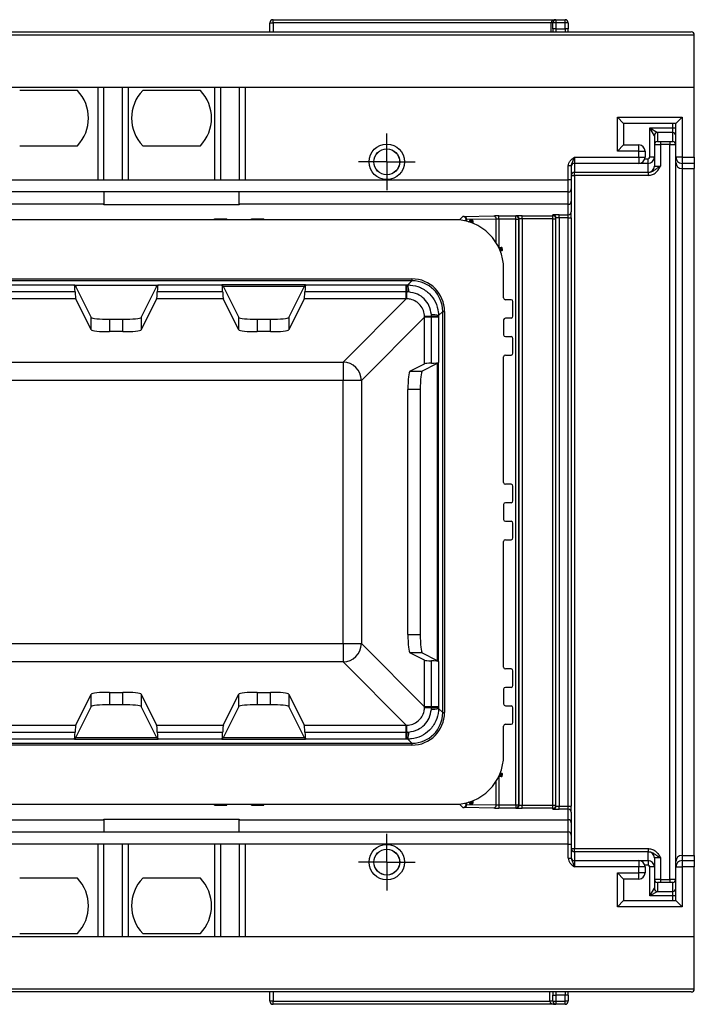
# Model space of a CAD drawing. Units: millimetres. Extents: x 7083 to 7503, y -3 to 294.
# Drawn here: x 7201 to 7223, y 103 to 135 of the extents above; entities that cross this region are included whole.
import ezdxf

# ---------------------------------------------------------------- set-up
doc = ezdxf.new("R2010")
doc.units = ezdxf.units.MM
doc.layers.add('FORMAT', color=7, linetype='Continuous')

# ---------------------------------------------------------------- blocks, each defined once
blk = doc.blocks.new('SW_CENTERMARKSYMBOL_23')
at = {"layer": 'FORMAT', "color": 0}
for p, q in [((0, 0.5), (0, 0.922)), ((0, 0), (0, 0.5)), ((-0.5, 0), (-0.922, 0)), ((0, 0), (-0.5, 0)), ((0, 0), (0, -0.5)), ((0, 0), (0.5, 0)), ((0.5, 0), (0.922, 0)), ((0, -0.5), (0, -0.922))]:
    blk.add_line(p, q, dxfattribs=at)
blk = doc.blocks.new('SW_CENTERMARKSYMBOL_26')
at = {"layer": 'FORMAT', "color": 0}
for p, q in [((0, 0.5), (0, 0.922)), ((0, 0), (0, 0.5)), ((-0.5, 0), (-0.922, 0)), ((0, 0), (-0.5, 0)), ((0, 0), (0, -0.5)), ((0, 0), (0.5, 0)), ((0.5, 0), (0.922, 0)), ((0, -0.5), (0, -0.922))]:
    blk.add_line(p, q, dxfattribs=at)

msp = doc.modelspace()

# ---------------------------------------------------------------- linework, layer by layer
at = {"color": 7, "linetype": 'Continuous', "lineweight": 25}
for p, q in [((7208.825, 134.855), (7208.825, 135.155)), ((7208.825, 135.155), (7208.925, 135.155)), ((7208.925, 135.155), (7208.925, 135.255)), ((7208.925, 135.255), (7218.125, 135.255)), ((7217.965, 135.155), (7208.925, 135.155)), ((7208.925, 135.155), (7208.925, 134.855)), ((7218.025, 135.155), (7217.965, 135.155)), ((7218.125, 135.155), (7218.025, 135.155)), ((7218.025, 134.955), (7218.025, 135.155)), ((7218.125, 135.255), (7218.125, 135.155)), ((7218.125, 135.255), (7218.425, 135.255)), ((7218.425, 135.155), (7218.125, 135.155)), ((7218.125, 135.155), (7218.125, 134.955)), ((7218.425, 135.155), (7218.425, 135.255)), ((7218.525, 135.155), (7218.425, 135.155)), ((7218.425, 134.955), (7218.425, 135.155)), ((7218.525, 135.155), (7218.525, 134.955)), ((7222.625, 134.755), (7122.625, 134.755)), ((7122.725, 134.855), (7222.525, 134.855)), ((7218.125, 134.955), (7218.025, 134.955)), ((7218.025, 134.955), (7218.025, 134.855)), ((7218.125, 134.955), (7218.125, 134.855)), ((7218.125, 134.955), (7218.425, 134.955)), ((7218.425, 134.955), (7218.425, 134.855)), ((7218.525, 134.955), (7218.425, 134.955)), ((7218.525, 134.855), (7218.525, 134.955)), ((7222.625, 133.055), (7222.625, 134.755)), ((7222.625, 133.055), (7122.625, 133.055)), ((7202.563, 132.955), (7200.687, 132.955)), ((7203.225, 133.055), (7203.225, 130.055)), ((7203.425, 130.055), (7203.425, 133.055)), ((7204.025, 133.055), (7204.025, 130.055)), ((7204.225, 130.055), (7204.225, 133.055)), ((7206.563, 132.955), (7204.687, 132.955)), ((7207.025, 133.055), (7207.025, 130.055)), ((7207.225, 130.055), (7207.225, 133.055)), ((7207.825, 133.055), (7207.825, 130.055)), ((7208.025, 130.055), (7208.025, 133.055)), ((7222.625, 130.785), (7222.625, 133.055)), ((7220.125, 132.085), (7222.225, 132.085)), ((7220.125, 130.985), (7220.125, 132.085)), ((7220.125, 132.085), (7220.325, 131.885)), ((7220.325, 131.885), (7220.325, 131.185)), ((7222.025, 131.885), (7220.325, 131.885)), ((7221.925, 131.735), (7221.925, 131.885)), ((7222.225, 132.085), (7222.025, 131.885)), ((7222.025, 130.785), (7222.025, 131.885)), ((7222.225, 132.085), (7222.225, 130.785)), ((7221.175, 130.785), (7221.175, 131.735)), ((7221.175, 131.735), (7221.925, 131.735)), ((7221.325, 131.485), (7221.175, 131.735)), ((7221.175, 131.735), (7221.425, 131.585)), ((7221.925, 131.585), (7221.425, 131.585)), ((7221.425, 131.585), (7221.425, 131.297)), ((7221.925, 131.735), (7222.025, 131.735)), ((7221.925, 131.585), (7221.925, 131.735)), ((7221.925, 131.297), (7221.925, 131.585)), ((7221.325, 131.485), (7221.325, 130.785)), ((7221.525, 131.296), (7221.825, 131.296)), ((7221.525, 131.296), (7221.525, 131.196)), ((7221.825, 131.296), (7221.825, 131.196)), ((7200.687, 131.155), (7202.563, 131.155)), ((7204.687, 131.155), (7206.563, 131.155)), ((7220.125, 130.985), (7220.325, 131.185)), ((7220.825, 130.985), (7220.125, 130.985)), ((7220.325, 131.185), (7220.825, 131.185)), ((7220.825, 130.985), (7220.825, 131.185)), ((7220.825, 130.785), (7220.825, 130.985)), ((7220.825, 130.985), (7221.025, 130.985)), ((7221.025, 130.985), (7221.025, 130.785)), ((7221.525, 131.196), (7221.525, 130.493)), ((7221.825, 131.196), (7221.525, 131.196)), ((7221.825, 107.313), (7221.825, 131.196)), ((7218.725, 130.785), (7218.725, 130.585)), ((7218.725, 130.785), (7220.825, 130.785)), ((7220.825, 130.585), (7218.725, 130.585)), ((7218.725, 130.585), (7218.725, 130.296)), ((7220.825, 130.785), (7221.025, 130.785)), ((7220.825, 130.785), (7220.825, 130.585)), ((7221.125, 130.585), (7220.825, 130.585)), ((7221.019, 130.735), (7221.125, 130.735)), ((7221.125, 130.585), (7221.125, 130.735)), ((7221.125, 130.297), (7221.125, 130.585)), ((7221.325, 130.785), (7221.175, 130.785)), ((7221.325, 130.785), (7221.325, 130.497)), ((7222.225, 130.785), (7222.025, 130.785)), ((7222.025, 130.615), (7222.025, 130.785)), ((7222.025, 107.894), (7222.025, 130.615)), ((7222.225, 130.785), (7222.625, 130.785)), ((7222.225, 130.785), (7222.225, 130.585)), ((7222.625, 130.585), (7222.225, 130.585)), ((7222.225, 130.585), (7222.225, 130.415)), ((7222.625, 130.785), (7222.625, 130.585)), ((7222.625, 130.585), (7222.625, 130.415)), ((7218.625, 130.502), (7218.525, 130.502)), ((7218.525, 130.055), (7218.525, 130.502)), ((7218.625, 130.502), (7218.625, 130.055)), ((7218.725, 130.296), (7221.139, 130.296)), ((7218.725, 130.196), (7218.725, 130.296)), ((7221.139, 130.196), (7221.139, 130.296)), ((7222.225, 130.415), (7222.625, 130.415)), ((7222.225, 130.415), (7222.225, 108.094)), ((7222.625, 108.094), (7222.625, 130.415)), ((7175.567, 130.055), (7203.225, 130.055)), ((7203.225, 130.055), (7203.425, 130.055)), ((7203.425, 130.055), (7204.025, 130.055)), ((7204.025, 130.055), (7204.225, 130.055)), ((7204.225, 130.055), (7207.025, 130.055)), ((7207.025, 130.055), (7207.225, 130.055)), ((7207.225, 130.055), (7207.825, 130.055)), ((7207.825, 130.055), (7208.025, 130.055)), ((7208.025, 130.055), (7218.525, 130.055)), ((7218.625, 130.055), (7218.525, 130.055)), ((7218.525, 129.655), (7218.525, 130.055)), ((7218.625, 130.196), (7218.725, 130.196)), ((7218.625, 130.055), (7218.625, 129.755)), ((7218.725, 130.196), (7218.725, 108.313)), ((7221.139, 130.196), (7218.725, 130.196)), ((7218.525, 129.655), (7175.567, 129.655)), ((7203.425, 129.655), (7203.425, 129.255)), ((7207.825, 129.255), (7207.825, 129.655)), ((7218.525, 129.255), (7218.525, 129.655)), ((7218.625, 129.755), (7218.625, 129.354)), ((7218.625, 129.354), (7218.625, 129.012)), ((7203.425, 129.255), (7141.825, 129.255)), ((7203.425, 129.236), (7203.425, 129.255)), ((7207.825, 129.236), (7203.425, 129.236)), ((7218.525, 129.255), (7207.825, 129.255)), ((7207.825, 129.255), (7207.825, 129.236)), ((7218.525, 128.912), (7218.525, 129.255)), ((7218.625, 128.812), (7218.625, 129.012)), ((7214.825, 128.755), (7130.425, 128.755)), ((7207.025, 128.782), (7207.425, 128.782)), ((7207.025, 128.774), (7207.025, 128.782)), ((7207.025, 128.774), (7207.425, 128.774)), ((7207.025, 128.755), (7207.025, 128.774)), ((7207.425, 128.774), (7207.425, 128.782)), ((7207.425, 128.774), (7207.425, 128.755)), ((7208.225, 128.782), (7208.625, 128.782)), ((7208.225, 128.774), (7208.225, 128.782)), ((7208.225, 128.774), (7208.625, 128.774)), ((7208.225, 128.755), (7208.225, 128.774)), ((7208.625, 128.774), (7208.625, 128.782)), ((7208.625, 128.774), (7208.625, 128.755)), ((7215.143, 128.862), (7216.106, 128.875)), ((7216.185, 128.775), (7215.222, 128.762)), ((7215.325, 128.715), (7215.325, 128.732)), ((7215.355, 128.732), (7215.325, 128.732)), ((7215.355, 128.696), (7215.345, 128.668)), ((7215.365, 128.761), (7215.355, 128.732)), ((7215.355, 128.732), (7215.355, 128.696)), ((7215.395, 128.682), (7215.385, 128.654)), ((7215.406, 128.745), (7215.395, 128.717)), ((7215.395, 128.682), (7215.395, 128.717)), ((7215.425, 128.717), (7215.395, 128.717)), ((7215.425, 128.717), (7215.425, 128.658)), ((7216.264, 128.875), (7216.817, 128.875)), ((7216.264, 128.775), (7216.264, 128.875)), ((7216.817, 128.775), (7216.264, 128.775)), ((7216.817, 128.875), (7216.823, 128.882)), ((7216.817, 128.775), (7216.817, 128.875)), ((7216.817, 109.734), (7216.817, 128.775)), ((7216.817, 128.775), (7216.917, 128.775)), ((7216.923, 128.782), (7216.917, 128.775)), ((7216.917, 128.775), (7216.917, 109.734)), ((7216.923, 109.727), (7216.923, 128.782)), ((7217.023, 128.884), (7218.025, 128.884)), ((7217.023, 128.784), (7217.023, 128.884)), ((7218.025, 128.784), (7217.023, 128.784)), ((7217.023, 128.784), (7217.023, 109.725)), ((7218.025, 128.884), (7218.025, 128.91)), ((7218.025, 128.784), (7218.025, 128.884)), ((7218.025, 128.784), (7218.125, 128.784)), ((7218.025, 109.725), (7218.025, 128.784)), ((7218.125, 109.699), (7218.125, 128.81)), ((7218.225, 128.912), (7218.525, 128.912)), ((7218.225, 128.812), (7218.225, 128.912)), ((7218.525, 128.812), (7218.225, 128.812)), ((7218.225, 128.812), (7218.225, 109.697)), ((7218.525, 128.812), (7218.525, 128.912)), ((7218.525, 128.812), (7218.625, 128.812)), ((7218.525, 109.697), (7218.525, 128.812)), ((7218.625, 128.812), (7218.625, 109.697)), ((7216.283, 127.855), (7216.345, 127.855)), ((7216.311, 127.825), (7216.284, 127.812)), ((7216.329, 127.785), (7216.301, 127.773)), ((7216.345, 127.825), (7216.311, 127.825)), ((7216.329, 127.785), (7216.363, 127.785)), ((7216.345, 127.825), (7216.345, 127.855)), ((7216.372, 127.837), (7216.345, 127.825)), ((7216.363, 127.755), (7216.352, 127.755)), ((7216.391, 127.797), (7216.363, 127.785)), ((7216.363, 127.755), (7216.363, 127.785)), ((7216.425, 126.215), (7216.425, 127.155)), ((7131.807, 126.831), (7213.444, 126.831)), ((7213.444, 126.772), (7131.807, 126.772)), ((7213.307, 126.635), (7213.444, 126.772)), ((7213.444, 126.831), (7213.444, 126.772)), ((7202.488, 126.408), (7200.362, 126.408)), ((7200.385, 126.635), (7202.465, 126.635)), ((7202.485, 126.615), (7202.465, 126.635)), ((7205.165, 126.615), (7202.485, 126.615)), ((7202.515, 126.574), (7203.012, 125.578)), ((7204.639, 125.578), (7205.135, 126.574)), ((7207.288, 126.408), (7205.162, 126.408)), ((7205.165, 126.615), (7205.185, 126.635)), ((7205.185, 126.635), (7207.265, 126.635)), ((7209.985, 126.635), (7207.265, 126.635)), ((7207.303, 126.596), (7207.265, 126.635)), ((7207.303, 126.596), (7209.947, 126.596)), ((7207.315, 126.574), (7207.812, 125.578)), ((7209.439, 125.578), (7209.935, 126.574)), ((7209.947, 126.596), (7209.985, 126.635)), ((7213.257, 126.408), (7209.962, 126.408)), ((7209.985, 126.635), (7213.257, 126.635)), ((7213.257, 126.635), (7213.276, 126.635)), ((7213.257, 126.408), (7213.257, 126.635)), ((7213.283, 126.408), (7213.257, 126.408)), ((7213.257, 126.183), (7213.257, 126.408)), ((7213.276, 126.635), (7213.307, 126.635)), ((7213.339, 126.405), (7213.283, 126.408)), ((7202.509, 126.183), (7200.341, 126.183)), ((7203.012, 125.176), (7202.509, 126.183)), ((7205.141, 126.183), (7204.639, 125.176)), ((7207.309, 126.183), (7205.141, 126.183)), ((7207.812, 125.176), (7207.309, 126.183)), ((7209.941, 126.183), (7209.439, 125.176)), ((7213.257, 126.183), (7209.941, 126.183)), ((7211.203, 124.129), (7213.257, 126.183)), ((7213.273, 126.183), (7213.257, 126.183)), ((7216.665, 126.155), (7216.485, 126.155)), ((7216.725, 125.615), (7216.725, 126.095)), ((7214.442, 125.773), (7214.305, 125.636)), ((7214.442, 125.773), (7214.502, 125.773)), ((7214.442, 112.736), (7214.442, 125.773)), ((7214.502, 125.773), (7214.502, 112.736)), ((7203.012, 125.176), (7203.012, 125.578)), ((7203.611, 125.518), (7203.611, 125.116)), ((7203.611, 125.518), (7204.04, 125.518)), ((7204.04, 125.116), (7204.04, 125.518)), ((7204.639, 125.578), (7204.639, 125.176)), ((7207.812, 125.176), (7207.812, 125.578)), ((7208.411, 125.518), (7208.411, 125.116)), ((7208.411, 125.518), (7208.84, 125.518)), ((7208.84, 125.116), (7208.84, 125.518)), ((7209.439, 125.578), (7209.439, 125.176)), ((7213.854, 125.587), (7211.799, 123.532)), ((7213.854, 125.587), (7213.854, 125.603)), ((7214.078, 125.587), (7213.854, 125.587)), ((7213.854, 124.07), (7213.854, 125.587)), ((7214.078, 125.612), (7214.076, 125.668)), ((7214.078, 125.587), (7214.078, 125.612)), ((7214.305, 125.587), (7214.078, 125.587)), ((7214.078, 124.092), (7214.078, 125.587)), ((7214.305, 125.636), (7214.305, 125.605)), ((7214.305, 125.605), (7214.305, 125.587)), ((7214.305, 125.587), (7214.305, 124.115)), ((7216.425, 125.495), (7216.425, 125.015)), ((7216.665, 125.555), (7216.485, 125.555)), ((7204.04, 125.116), (7203.611, 125.116)), ((7208.84, 125.116), (7208.411, 125.116)), ((7216.485, 124.955), (7216.665, 124.955)), ((7216.725, 124.415), (7216.725, 124.895)), ((7216.425, 120.215), (7216.425, 124.295)), ((7216.485, 124.355), (7216.665, 124.355)), ((7134.048, 124.129), (7211.203, 124.129)), ((7211.203, 124.129), (7211.203, 123.532)), ((7213.372, 123.83), (7213.854, 124.07)), ((7214.245, 124.065), (7213.774, 123.83)), ((7214.267, 124.076), (7214.305, 124.115)), ((7214.267, 124.076), (7214.267, 114.433)), ((7214.305, 114.394), (7214.305, 124.115)), ((7211.203, 123.532), (7134.048, 123.532)), ((7211.799, 123.532), (7211.203, 123.532)), ((7211.203, 114.977), (7211.203, 123.532)), ((7211.799, 123.532), (7211.799, 114.977)), ((7213.372, 123.83), (7213.774, 123.83)), ((7213.312, 115.278), (7213.312, 123.231)), ((7213.714, 123.231), (7213.312, 123.231)), ((7213.714, 123.231), (7213.714, 115.278)), ((7216.665, 120.155), (7216.485, 120.155)), ((7216.725, 119.615), (7216.725, 120.095)), ((7216.425, 119.495), (7216.425, 119.015)), ((7216.665, 119.555), (7216.485, 119.555)), ((7216.485, 118.955), (7216.665, 118.955)), ((7216.725, 118.415), (7216.725, 118.895)), ((7216.425, 114.215), (7216.425, 118.295)), ((7216.485, 118.355), (7216.665, 118.355)), ((7213.312, 115.278), (7213.714, 115.278)), ((7134.048, 114.977), (7211.203, 114.977)), ((7211.203, 114.977), (7211.799, 114.977)), ((7211.203, 114.977), (7211.203, 114.38)), ((7211.799, 114.977), (7213.854, 112.923)), ((7213.854, 114.439), (7213.372, 114.679)), ((7213.774, 114.679), (7213.372, 114.679)), ((7213.774, 114.679), (7214.245, 114.444)), ((7211.203, 114.38), (7134.048, 114.38)), ((7213.257, 112.326), (7211.203, 114.38)), ((7213.854, 112.923), (7213.854, 114.439)), ((7214.078, 112.923), (7214.078, 114.417)), ((7214.267, 114.433), (7214.305, 114.394)), ((7214.305, 114.394), (7214.305, 112.923)), ((7216.665, 114.155), (7216.485, 114.155)), ((7216.725, 113.615), (7216.725, 114.095)), ((7202.509, 112.326), (7203.012, 113.333)), ((7203.012, 112.931), (7203.012, 113.333)), ((7203.611, 113.393), (7204.04, 113.393)), ((7203.611, 113.393), (7203.611, 112.991)), ((7204.04, 112.991), (7204.04, 113.393)), ((7204.639, 113.333), (7204.639, 112.931)), ((7204.639, 113.333), (7205.141, 112.326)), ((7207.309, 112.326), (7207.812, 113.333)), ((7207.812, 112.931), (7207.812, 113.333)), ((7208.411, 113.393), (7208.84, 113.393)), ((7208.411, 113.393), (7208.411, 112.991)), ((7208.84, 112.991), (7208.84, 113.393)), ((7209.439, 113.333), (7209.439, 112.931)), ((7209.439, 113.333), (7209.941, 112.326)), ((7216.425, 113.495), (7216.425, 113.015)), ((7216.665, 113.555), (7216.485, 113.555)), ((7204.04, 112.991), (7203.611, 112.991)), ((7208.84, 112.991), (7208.411, 112.991)), ((7203.012, 112.931), (7202.515, 111.935)), ((7205.135, 111.935), (7204.639, 112.931)), ((7207.812, 112.931), (7207.315, 111.935)), ((7209.935, 111.935), (7209.439, 112.931)), ((7213.854, 112.906), (7213.854, 112.923)), ((7214.078, 112.923), (7213.854, 112.923)), ((7214.076, 112.841), (7214.078, 112.897)), ((7214.078, 112.897), (7214.078, 112.923)), ((7214.305, 112.923), (7214.078, 112.923)), ((7214.305, 112.923), (7214.305, 112.904)), ((7214.305, 112.904), (7214.305, 112.873)), ((7214.305, 112.873), (7214.442, 112.736)), ((7214.442, 112.736), (7214.502, 112.736)), ((7216.485, 112.955), (7216.665, 112.955)), ((7216.725, 112.415), (7216.725, 112.895)), ((7200.341, 112.326), (7202.509, 112.326)), ((7205.141, 112.326), (7207.309, 112.326)), ((7209.941, 112.326), (7213.257, 112.326)), ((7213.257, 112.326), (7213.273, 112.326)), ((7213.257, 112.101), (7213.257, 112.326)), ((7216.485, 112.355), (7216.665, 112.355)), ((7200.362, 112.101), (7202.488, 112.101)), ((7205.162, 112.101), (7207.288, 112.101)), ((7209.962, 112.101), (7213.257, 112.101)), ((7213.257, 112.101), (7213.283, 112.102)), ((7213.257, 111.874), (7213.257, 112.101)), ((7213.283, 112.102), (7213.339, 112.104)), ((7216.425, 111.355), (7216.425, 112.295)), ((7131.807, 111.738), (7213.444, 111.738)), ((7202.465, 111.874), (7200.385, 111.874)), ((7202.503, 111.913), (7202.465, 111.874)), ((7202.465, 111.874), (7205.185, 111.874)), ((7205.147, 111.913), (7202.503, 111.913)), ((7205.147, 111.913), (7205.185, 111.874)), ((7207.265, 111.874), (7205.185, 111.874)), ((7207.303, 111.913), (7207.265, 111.874)), ((7207.265, 111.874), (7209.985, 111.874)), ((7209.947, 111.913), (7207.303, 111.913)), ((7209.947, 111.913), (7209.985, 111.874)), ((7213.257, 111.874), (7209.985, 111.874)), ((7213.276, 111.874), (7213.257, 111.874)), ((7213.307, 111.874), (7213.276, 111.874)), ((7213.444, 111.738), (7213.307, 111.874)), ((7213.444, 111.738), (7213.444, 111.678)), ((7213.444, 111.678), (7131.807, 111.678)), ((7216.301, 110.736), (7216.329, 110.725)), ((7216.363, 110.725), (7216.329, 110.725)), ((7216.352, 110.755), (7216.363, 110.755)), ((7216.363, 110.725), (7216.363, 110.755)), ((7216.363, 110.725), (7216.391, 110.713)), ((7216.345, 110.655), (7216.283, 110.655)), ((7216.284, 110.697), (7216.311, 110.685)), ((7216.311, 110.685), (7216.345, 110.685)), ((7216.345, 110.685), (7216.372, 110.672)), ((7216.345, 110.655), (7216.345, 110.685)), ((7215.325, 109.777), (7215.325, 109.794)), ((7215.325, 109.777), (7215.355, 109.777)), ((7215.345, 109.841), (7215.355, 109.813)), ((7215.355, 109.813), (7215.355, 109.777)), ((7215.355, 109.777), (7215.365, 109.748)), ((7215.385, 109.856), (7215.395, 109.827)), ((7215.395, 109.792), (7215.395, 109.827)), ((7215.395, 109.792), (7215.406, 109.764)), ((7215.395, 109.792), (7215.425, 109.792)), ((7215.425, 109.851), (7215.425, 109.792)), ((7130.425, 109.755), (7214.825, 109.755)), ((7207.025, 109.735), (7207.025, 109.755)), ((7207.425, 109.735), (7207.025, 109.735)), ((7207.025, 109.727), (7207.025, 109.735)), ((7207.025, 109.727), (7207.425, 109.727)), ((7207.425, 109.755), (7207.425, 109.735)), ((7207.425, 109.727), (7207.425, 109.735)), ((7208.225, 109.735), (7208.225, 109.755)), ((7208.625, 109.735), (7208.225, 109.735)), ((7208.225, 109.727), (7208.225, 109.735)), ((7208.225, 109.727), (7208.625, 109.727)), ((7208.625, 109.755), (7208.625, 109.735)), ((7208.625, 109.727), (7208.625, 109.735)), ((7216.106, 109.634), (7215.143, 109.647)), ((7215.222, 109.747), (7216.185, 109.734)), ((7216.264, 109.734), (7216.264, 109.634)), ((7216.264, 109.734), (7216.817, 109.734)), ((7216.817, 109.634), (7216.264, 109.634)), ((7216.817, 109.734), (7216.917, 109.734)), ((7216.817, 109.734), (7216.817, 109.634)), ((7216.823, 109.627), (7216.817, 109.634)), ((7216.917, 109.734), (7216.923, 109.727)), ((7217.023, 109.625), (7217.023, 109.725)), ((7217.023, 109.725), (7218.025, 109.725)), ((7218.025, 109.625), (7217.023, 109.625)), ((7218.025, 109.725), (7218.125, 109.725)), ((7218.025, 109.625), (7218.025, 109.725)), ((7218.025, 109.599), (7218.025, 109.625)), ((7218.225, 109.597), (7218.225, 109.697)), ((7218.225, 109.697), (7218.525, 109.697)), ((7218.525, 109.597), (7218.225, 109.597)), ((7218.525, 109.597), (7218.525, 109.697)), ((7218.525, 109.697), (7218.625, 109.697)), ((7218.525, 109.255), (7218.525, 109.597)), ((7218.625, 109.497), (7218.625, 109.697)), ((7218.625, 109.497), (7218.625, 109.156)), ((7141.825, 109.255), (7203.425, 109.255)), ((7203.425, 109.273), (7207.825, 109.273)), ((7203.425, 109.255), (7203.425, 109.273)), ((7203.425, 109.255), (7203.425, 108.855)), ((7207.825, 109.273), (7207.825, 109.255)), ((7207.825, 109.255), (7218.525, 109.255)), ((7207.825, 108.855), (7207.825, 109.255)), ((7218.525, 108.855), (7218.525, 109.255)), ((7218.625, 109.156), (7218.625, 108.755)), ((7175.567, 108.855), (7218.525, 108.855)), ((7218.525, 108.455), (7218.525, 108.855)), ((7218.625, 108.755), (7218.625, 108.455)), ((7203.225, 108.455), (7175.567, 108.455)), ((7203.225, 108.455), (7203.225, 105.455)), ((7203.425, 108.455), (7203.225, 108.455)), ((7203.425, 105.455), (7203.425, 108.455)), ((7204.025, 108.455), (7203.425, 108.455)), ((7204.025, 108.455), (7204.025, 105.455)), ((7204.225, 108.455), (7204.025, 108.455)), ((7204.225, 105.455), (7204.225, 108.455)), ((7207.025, 108.455), (7204.225, 108.455)), ((7207.025, 108.455), (7207.025, 105.455)), ((7207.225, 108.455), (7207.025, 108.455)), ((7207.225, 105.455), (7207.225, 108.455)), ((7207.825, 108.455), (7207.225, 108.455)), ((7207.825, 108.455), (7207.825, 105.455)), ((7208.025, 108.455), (7207.825, 108.455)), ((7208.025, 105.455), (7208.025, 108.455)), ((7218.525, 108.455), (7208.025, 108.455)), ((7218.525, 108.007), (7218.525, 108.455)), ((7218.525, 108.455), (7218.625, 108.455)), ((7218.625, 108.455), (7218.625, 108.007)), ((7218.625, 108.313), (7218.725, 108.313)), ((7218.725, 108.213), (7218.725, 108.313)), ((7218.725, 108.313), (7221.139, 108.313)), ((7218.725, 108.213), (7218.725, 107.925)), ((7221.139, 108.213), (7218.725, 108.213)), ((7221.125, 107.925), (7221.125, 108.213)), ((7221.139, 108.213), (7221.139, 108.313)), ((7218.525, 108.007), (7218.625, 108.007)), ((7218.725, 107.925), (7218.725, 107.725)), ((7218.725, 107.925), (7220.825, 107.925)), ((7220.825, 107.925), (7220.825, 107.725)), ((7220.825, 107.925), (7221.125, 107.925)), ((7221.125, 107.925), (7221.125, 107.775)), ((7221.325, 108.013), (7221.325, 107.725)), ((7221.525, 108.016), (7221.525, 107.313)), ((7222.025, 107.725), (7222.025, 107.894)), ((7222.225, 108.094), (7222.225, 107.925)), ((7222.225, 108.094), (7222.625, 108.094)), ((7222.225, 107.925), (7222.625, 107.925)), ((7222.225, 107.925), (7222.225, 107.725)), ((7222.625, 108.094), (7222.625, 107.925)), ((7222.625, 107.925), (7222.625, 107.725)), ((7220.825, 107.725), (7218.725, 107.725)), ((7220.125, 107.525), (7220.825, 107.525)), ((7220.125, 106.425), (7220.125, 107.525)), ((7220.325, 107.325), (7220.125, 107.525)), ((7220.825, 107.525), (7220.825, 107.725)), ((7221.025, 107.725), (7220.825, 107.725)), ((7221.025, 107.525), (7220.825, 107.525)), ((7220.825, 107.325), (7220.825, 107.525)), ((7221.125, 107.775), (7221.019, 107.775)), ((7221.025, 107.725), (7221.025, 107.525)), ((7221.175, 106.775), (7221.175, 107.725)), ((7221.325, 107.725), (7221.175, 107.725)), ((7221.325, 107.725), (7221.325, 107.025)), ((7222.025, 107.725), (7222.225, 107.725)), ((7222.025, 106.625), (7222.025, 107.725)), ((7222.225, 107.725), (7222.225, 106.425)), ((7222.625, 107.725), (7222.225, 107.725)), ((7222.625, 105.455), (7222.625, 107.725)), ((7202.563, 107.355), (7200.687, 107.355)), ((7206.563, 107.355), (7204.687, 107.355)), ((7220.325, 107.325), (7220.325, 106.625)), ((7220.825, 107.325), (7220.325, 107.325)), ((7221.425, 107.213), (7221.425, 106.925)), ((7221.525, 107.313), (7221.525, 107.213)), ((7221.525, 107.313), (7221.825, 107.313)), ((7221.825, 107.213), (7221.525, 107.213)), ((7221.825, 107.313), (7221.825, 107.213)), ((7221.925, 106.925), (7221.925, 107.213)), ((7221.175, 106.775), (7221.325, 107.025)), ((7221.425, 106.925), (7221.175, 106.775)), ((7221.425, 106.925), (7221.925, 106.925)), ((7221.925, 106.775), (7221.925, 106.925)), ((7220.325, 106.625), (7220.125, 106.425)), ((7220.325, 106.625), (7222.025, 106.625)), ((7221.925, 106.775), (7221.175, 106.775)), ((7222.025, 106.775), (7221.925, 106.775)), ((7221.925, 106.625), (7221.925, 106.775)), ((7222.025, 106.625), (7222.225, 106.425)), ((7222.225, 106.425), (7220.125, 106.425)), ((7122.625, 105.455), (7222.625, 105.455)), ((7200.687, 105.555), (7202.563, 105.555)), ((7204.687, 105.555), (7206.563, 105.555)), ((7222.625, 103.755), (7222.625, 105.455)), ((7122.625, 103.755), (7222.625, 103.755)), ((7222.525, 103.655), (7122.725, 103.655)), ((7208.825, 103.355), (7208.825, 103.655)), ((7208.925, 103.655), (7208.925, 103.355)), ((7218.025, 103.655), (7218.025, 103.555)), ((7218.025, 103.555), (7218.125, 103.555)), ((7218.025, 103.355), (7218.025, 103.555)), ((7218.125, 103.655), (7218.125, 103.555)), ((7218.425, 103.555), (7218.125, 103.555)), ((7218.125, 103.555), (7218.125, 103.355)), ((7218.425, 103.655), (7218.425, 103.555)), ((7218.525, 103.555), (7218.425, 103.555)), ((7218.425, 103.355), (7218.425, 103.555)), ((7218.525, 103.555), (7218.525, 103.655)), ((7218.525, 103.555), (7218.525, 103.355)), ((7208.925, 103.355), (7208.825, 103.355)), ((7208.925, 103.355), (7217.925, 103.355)), ((7208.925, 103.255), (7208.925, 103.355)), ((7218.125, 103.255), (7208.925, 103.255)), ((7218.025, 103.355), (7217.925, 103.355)), ((7218.025, 103.355), (7218.125, 103.355)), ((7218.125, 103.355), (7218.425, 103.355)), ((7218.125, 103.355), (7218.125, 103.255)), ((7218.425, 103.255), (7218.125, 103.255)), ((7218.525, 103.355), (7218.425, 103.355)), ((7218.425, 103.255), (7218.425, 103.355))]:
    msp.add_line(p, q, dxfattribs=at)
at = {"color": 8, "linetype": 'Continuous', "lineweight": 25}
for p, q in [((7217.965, 134.855), (7217.965, 135.155)), ((7214.987, 128.746), (7215.101, 128.86)), ((7215.201, 128.76), (7215.16, 128.719)), ((7215.201, 128.71), (7215.201, 128.76)), ((7215.222, 128.762), (7215.222, 128.705)), ((7216.185, 127.998), (7216.185, 128.775)), ((7216.264, 128.775), (7216.264, 127.861)), ((7216.185, 109.734), (7216.185, 110.511)), ((7216.264, 110.648), (7216.264, 109.734)), ((7215.101, 109.649), (7214.987, 109.763)), ((7215.16, 109.79), (7215.201, 109.749)), ((7215.201, 109.749), (7215.201, 109.799)), ((7215.222, 109.804), (7215.222, 109.747)), ((7217.925, 103.355), (7217.925, 103.655))]:
    msp.add_line(p, q, dxfattribs=at)
at = {"color": 7, "linetype": 'Continuous', "lineweight": 25}
for centre, radius in [((7212.625, 130.635), 0.575), ((7212.625, 130.635), 0.422), ((7212.625, 130.635), 0.418), ((7212.625, 107.875), 0.575), ((7212.625, 107.875), 0.422), ((7212.625, 107.875), 0.418)]:
    msp.add_circle(centre, radius, dxfattribs=at)
for centre, radius, start, end in [((7208.925, 135.155), 0.1, 90, 180), ((7218.125, 135.155), 0.1, 90, 180), ((7218.425, 135.155), 0.1, 0, 90), ((7222.525, 134.755), 0.1, 0, 90), ((7201.625, 132.055), 1.3, 316.1869, 43.8131), ((7205.625, 132.055), 1.3, 136.1869, 223.8131), ((7205.625, 132.055), 1.3, 316.1869, 43.8131), ((7221.425, 131.485), 0.1, 90, 180), ((7221.925, 131.485), 0.1, 0, 90), ((7221.425, 131.197), 0.1, 89.9989, 179.9989), ((7221.925, 131.197), 0.1, 0.0011, 90.0011), ((7220.825, 130.985), 0.2, 0, 90), ((7218.725, 130.485), 0.1, 90, 180), ((7220.825, 130.785), 0.2, 270, 0), ((7221.125, 130.785), 0.05, 270, 0), ((7221.125, 130.785), 0.2, 270, 0), ((7222.225, 130.785), 0.2, 180, 270), ((7222.225, 130.615), 0.2, 180.0011, 270.0011), ((7218.725, 130.196), 0.1, 89.9989, 179.9989), ((7221.125, 130.497), 0.2, 269.9989, 359.9989), ((7218.525, 129.755), 0.1, 270, 0), ((7218.525, 129.012), 0.1, 269.9984, 359.9984), ((7214.825, 127.155), 1.6, 0, 90), ((7215.101, 128.76), 0.1, 0.0074, 89.9926), ((7215.13, 128.771), 0.0921, 354.4957, 82.0374), ((7215.295, 128.715), 0.03, 253.2412, 0), ((7215.355, 128.732), 0.03, 70.2705, 180), ((7214.825, 127.255), 1.57, 68.7119, 70.2705), ((7214.825, 127.155), 1.63, 69.5314, 71.0251), ((7214.825, 127.255), 1.6, 68.7119, 70.2705), ((7215.395, 128.717), 0.03, 0, 68.7119), ((7215.455, 128.658), 0.03, 180, 247.2629), ((7216.093, 128.783), 0.0921, 354.4957, 82.0374), ((7216.817, 128.775), 0.1, 0.0074, 89.9926), ((7216.823, 128.782), 0.1, 0.0074, 89.9926), ((7218.025, 128.81), 0.1, 0.0016, 90.0016), ((7218.025, 128.784), 0.1, 0.0016, 90.0016), ((7216.283, 127.885), 0.03, 206.606, 270), ((7214.825, 127.155), 1.63, 22.7371, 24.2704), ((7216.352, 127.725), 0.03, 90, 200.4686), ((7216.345, 127.825), 0.03, 25.2616, 90), ((7214.925, 127.155), 1.57, 23.6578, 25.2616), ((7216.363, 127.785), 0.03, 270, 23.6578), ((7214.925, 127.155), 1.6, 23.6578, 25.2616), ((7205.835, 126.605), 7.45, 356.7566, 358.4837), ((7210.06, 126.428), 3.223, 359.6447, 3.6865), ((7212.633, 126.423), 0.706, 358.5024, 17.4135), ((7216.485, 126.215), 0.06, 180, 270), ((7216.665, 126.095), 0.06, 0, 90), ((7214.275, 118.165), 7.45, 91.5163, 93.2434), ((7214.094, 124.962), 0.706, 72.5865, 91.4976), ((7214.098, 122.389), 3.223, 86.3135, 90.3553), ((7216.485, 125.495), 0.06, 90, 180), ((7216.665, 125.615), 0.06, 270, 0), ((7216.485, 125.015), 0.06, 180, 270), ((7216.665, 124.895), 0.06, 0, 90), ((7216.485, 124.295), 0.06, 90, 180), ((7216.665, 124.415), 0.06, 270, 0), ((7211.195, 123.524), 0.604, 0.7299, 89.2701), ((7216.485, 120.215), 0.06, 180, 270), ((7216.665, 120.095), 0.06, 0, 90), ((7216.485, 119.495), 0.06, 90, 180), ((7216.665, 119.615), 0.06, 270, 0), ((7216.485, 119.015), 0.06, 180, 270), ((7216.665, 118.895), 0.06, 0, 90), ((7216.665, 118.415), 0.06, 270, 0), ((7216.485, 118.295), 0.06, 90, 180), ((7211.195, 114.985), 0.604, 270.7299, 359.2701), ((7216.485, 114.215), 0.06, 180, 270), ((7216.665, 114.095), 0.06, 0, 90), ((7216.665, 113.615), 0.06, 270, 0), ((7216.485, 113.495), 0.06, 90, 180), ((7216.485, 113.015), 0.06, 180, 270), ((7214.275, 120.344), 7.45, 266.7566, 268.4837), ((7214.094, 113.547), 0.706, 268.5024, 287.4135), ((7214.098, 116.12), 3.223, 269.6447, 273.6865), ((7216.665, 112.895), 0.06, 0, 90), ((7205.835, 111.904), 7.45, 1.5163, 3.2434), ((7216.485, 112.295), 0.06, 90, 180), ((7216.665, 112.415), 0.06, 270, 0), ((7210.06, 112.082), 3.223, 356.3135, 0.3553), ((7212.633, 112.086), 0.706, 342.5865, 1.4976), ((7214.825, 111.355), 1.6, 270, 0), ((7214.825, 111.355), 1.63, 335.7296, 337.2629), ((7216.352, 110.785), 0.03, 159.5314, 270), ((7214.925, 111.355), 1.57, 334.7384, 336.3422), ((7216.363, 110.725), 0.03, 336.3422, 90), ((7216.283, 110.625), 0.03, 90, 153.394), ((7216.345, 110.685), 0.03, 270, 334.7384), ((7214.925, 111.355), 1.6, 334.7384, 336.3422), ((7215.295, 109.794), 0.03, 0, 106.7588), ((7215.355, 109.777), 0.03, 180, 289.7295), ((7214.825, 111.355), 1.63, 288.9749, 290.4686), ((7214.825, 111.255), 1.57, 289.7295, 291.2881), ((7214.825, 111.255), 1.6, 289.7295, 291.2881), ((7215.395, 109.792), 0.03, 291.2881, 0), ((7215.455, 109.851), 0.03, 112.7371, 180), ((7215.101, 109.749), 0.1, 270.0074, 359.9926), ((7215.13, 109.739), 0.0921, 277.9626, 5.5043), ((7216.093, 109.726), 0.0921, 277.9626, 5.5043), ((7216.817, 109.734), 0.1, 270.0074, 359.9926), ((7216.823, 109.727), 0.1, 270.0074, 359.9926), ((7218.025, 109.725), 0.1, 269.9984, 359.9984), ((7218.025, 109.699), 0.1, 269.9984, 359.9984), ((7218.525, 109.497), 0.1, 0.0016, 90.0016), ((7218.525, 108.755), 0.1, 0, 90), ((7218.725, 108.313), 0.1, 180.0011, 270.0011), ((7221.125, 108.013), 0.2, 0.0011, 90.0011), ((7218.725, 108.025), 0.1, 180, 270), ((7220.825, 107.725), 0.2, 0, 90), ((7221.125, 107.725), 0.2, 0, 90), ((7222.225, 107.894), 0.2, 89.9989, 179.9989), ((7222.225, 107.725), 0.2, 90, 180), ((7220.825, 107.525), 0.2, 270, 0), ((7221.125, 107.725), 0.05, 0, 90), ((7201.625, 106.455), 1.3, 316.1869, 43.8131), ((7205.625, 106.455), 1.3, 136.1869, 223.8131), ((7205.625, 106.455), 1.3, 316.1869, 43.8131), ((7221.425, 107.313), 0.1, 180.0011, 270.0011), ((7221.925, 107.313), 0.1, 269.9989, 359.9989), ((7221.425, 107.025), 0.1, 180, 270), ((7221.925, 107.025), 0.1, 270, 0), ((7222.525, 103.755), 0.1, 270, 0), ((7208.925, 103.355), 0.1, 180, 270), ((7218.125, 103.355), 0.1, 180, 270), ((7218.425, 103.355), 0.1, 270, 0)]:
    msp.add_arc(centre, radius, start, end, dxfattribs=at)
for centre, major_axis, ratio, start_param, end_param in [((7218.125, 135.155), (0.16, 0), 0.625, 1.570796, 3.141593), ((7221.525, 131.297), (0.1, 0), 0.008727, 3.425246, 4.712389), ((7221.825, 131.297), (0.1, 0), 0.008727, 4.712389, 6.283185), ((7221.525, 131.197), (0.2, 0), 0.004363, 3.141593, 4.712389), ((7221.825, 131.197), (0.2, 0), 0.004363, 4.712389, 6.283185), ((7221.525, 130.297), (0.4, 0), 0.008727, 3.141593, 3.401038), ((7221.525, 130.497), (0.2, 0), 0.017454, 3.141593, 4.712389), ((7218.525, 129.354), (0.1, 0), 0.989582, 4.712389, 6.283185), ((7215.301, 128.86), (0.2, 0), 0.010472, 2.479589, 3.131121), ((7215.301, 128.76), (0.1, 0), 0.020945, 2.479589, 3.131121), ((7216.264, 128.873), (0.2, 0), 0.010472, 1.570796, 2.479589), ((7216.264, 128.773), (0.1, 0), 0.020945, 1.570796, 2.479589), ((7217.023, 128.882), (0.2, 0), 0.010472, 1.570796, 3.131121), ((7217.023, 128.782), (0.1, 0), 0.020945, 1.570796, 3.131121), ((7218.225, 128.91), (0.2, 0), 0.010472, 1.570796, 3.141593), ((7218.225, 128.81), (0.1, 0), 0.020945, 1.570796, 3.141593), ((7213.441, 125.77), (-0.752, -0.752), 0.997265, 2.357564, 3.925621), ((7213.441, 125.77), (0.709, 0.709), 0.996938, 5.499157, 7.067214), ((7202.463, 126.036), (0, 0.6), 0.052408, 5.38152, 6.230825), ((7202.513, 126.78), (0, 0.6), 0.052408, 2.239928, 3.036873), ((7202.517, 126.972), (0, 0.4), 0.052408, 2.675695, 3.036873), ((7205.133, 126.972), (0, 0.4), 0.052408, 3.246312, 3.60749), ((7205.138, 126.78), (0, 0.6), 0.052408, 3.246312, 4.043258), ((7205.187, 126.036), (0, 0.6), 0.052408, 0.05236, 0.901665), ((7207.263, 126.036), (0, 0.6), 0.052408, 5.38152, 6.230825), ((7207.313, 126.78), (0, 0.6), 0.052408, 2.239928, 3.036873), ((7207.317, 126.972), (0, 0.4), 0.052408, 2.790009, 3.036873), ((7209.933, 126.972), (0, 0.4), 0.052408, 3.246312, 3.493176), ((7209.938, 126.78), (0, 0.6), 0.052408, 3.246312, 4.043258), ((7209.987, 126.036), (0, 0.6), 0.052408, 0.05236, 0.901665), ((7203.611, 125.581), (0.6, 0), 0.105104, 3.193953, 4.712389), ((7204.04, 125.581), (0.6, 0), 0.105104, 4.712389, 6.230825), ((7208.411, 125.581), (0.6, 0), 0.105104, 3.193953, 4.712389), ((7208.84, 125.581), (0.6, 0), 0.105104, 4.712389, 6.230825), ((7203.611, 125.179), (0.6, 0), 0.105104, 3.193953, 4.712389), ((7204.04, 125.179), (0.6, 0), 0.105104, 4.712389, 6.230825), ((7208.411, 125.179), (0.6, 0), 0.105104, 3.193953, 4.712389), ((7208.84, 125.179), (0.6, 0), 0.105104, 4.712389, 6.230825), ((7214.451, 124.067), (0.6, 0), 0.052408, 2.239928, 3.036873), ((7213.706, 124.116), (0.6, 0), 0.052408, 5.38152, 6.230825), ((7214.643, 124.063), (0.4, 0), 0.052408, 2.790009, 3.036873), ((7213.375, 123.231), (0, 0.6), 0.105104, 0.05236, 1.570796), ((7213.777, 123.231), (0, 0.6), 0.105104, 0.05236, 1.570796), ((7213.375, 115.278), (0, 0.6), 0.105104, 1.570796, 3.089233), ((7213.777, 115.278), (0, 0.6), 0.105104, 1.570796, 3.089233), ((7214.451, 114.442), (0.6, 0), 0.052408, 3.246312, 4.043258), ((7213.706, 114.393), (0.6, 0), 0.052408, 0.05236, 0.901665), ((7214.643, 114.447), (0.4, 0), 0.052408, 3.246312, 3.493176), ((7203.611, 113.33), (0.6, 0), 0.105104, 1.570796, 3.089233), ((7204.04, 113.33), (0.6, 0), 0.105104, 0.05236, 1.570796), ((7208.411, 113.33), (0.6, 0), 0.105104, 1.570796, 3.089233), ((7208.84, 113.33), (0.6, 0), 0.105104, 0.05236, 1.570796), ((7203.611, 112.928), (0.6, 0), 0.105104, 1.570796, 3.089233), ((7204.04, 112.928), (0.6, 0), 0.105104, 0.05236, 1.570796), ((7208.411, 112.928), (0.6, 0), 0.105104, 1.570796, 3.089233), ((7208.84, 112.928), (0.6, 0), 0.105104, 0.05236, 1.570796), ((7213.441, 112.739), (-0.752, 0.752), 0.997265, 2.357564, 3.925621), ((7213.441, 112.739), (0.709, -0.709), 0.996938, 5.499157, 7.067214), ((7202.513, 111.729), (0, 0.6), 0.052408, 0.10472, 0.901665), ((7205.138, 111.729), (0, 0.6), 0.052408, 5.38152, 6.178466), ((7207.313, 111.729), (0, 0.6), 0.052408, 0.10472, 0.901665), ((7209.938, 111.729), (0, 0.6), 0.052408, 5.38152, 6.178466), ((7202.463, 112.474), (0, 0.6), 0.052408, 3.193953, 4.043258), ((7205.187, 112.474), (0, 0.6), 0.052408, 2.239928, 3.089233), ((7207.263, 112.474), (0, 0.6), 0.052408, 3.193953, 4.043258), ((7209.987, 112.474), (0, 0.6), 0.052408, 2.239928, 3.089233), ((7202.517, 111.537), (0, 0.4), 0.052408, 0.10472, 0.351583), ((7205.133, 111.537), (0, 0.4), 0.052408, 5.931602, 6.178466), ((7207.317, 111.537), (0, 0.4), 0.052408, 0.10472, 0.351583), ((7209.933, 111.537), (0, 0.4), 0.052408, 5.931602, 6.178466), ((7215.301, 109.649), (0.2, 0), 0.010472, 3.152065, 3.803596), ((7215.301, 109.749), (0.1, 0), 0.020945, 3.152065, 3.803596), ((7216.264, 109.636), (0.2, 0), 0.010472, 3.803596, 4.712389), ((7216.264, 109.736), (0.1, 0), 0.020945, 3.803596, 4.712389), ((7217.023, 109.627), (0.2, 0), 0.010472, 3.152065, 4.712389), ((7217.023, 109.727), (0.1, 0), 0.020945, 3.152065, 4.712389), ((7218.225, 109.599), (0.2, 0), 0.010472, 3.141593, 4.712389), ((7218.225, 109.699), (0.1, 0), 0.020945, 3.141593, 4.712389), ((7218.525, 109.156), (0.1, 0), 0.989582, 0, 1.570796), ((7221.525, 108.213), (0.4, 0), 0.008727, 2.882147, 3.141593), ((7221.525, 108.013), (0.2, 0), 0.017454, 1.570796, 3.141593), ((7221.525, 107.313), (0.2, 0), 0.004363, 1.570796, 3.141593), ((7221.525, 107.213), (0.1, 0), 0.008727, 1.570796, 3.141593), ((7221.825, 107.313), (0.2, 0), 0.004363, 0, 1.570796), ((7221.825, 107.213), (0.1, 0), 0.008727, 0.283654, 1.570796), ((7218.125, 103.355), (0.2, 0), 0.5, 3.141593, 4.712389)]:
    msp.add_ellipse(centre, major_axis=major_axis, ratio=ratio, start_param=start_param, end_param=end_param, dxfattribs=at)
at = {"color": 8, "linetype": 'Continuous', "lineweight": 25}
for centre, start_param, end_param in [((7221.525, 131.297), 3.141593, 3.425246), ((7221.825, 107.213), 0, 0.283654)]:
    msp.add_ellipse(centre, major_axis=(0.1, 0), ratio=0.008727, start_param=start_param, end_param=end_param, dxfattribs=at)
at = {"color": 7, "linetype": 'Continuous', "lineweight": 25}
for points, knots in [([(7218.525, 130.502), (7218.525, 130.532), (7218.531, 130.562), (7218.554, 130.618), (7218.57, 130.644), (7218.627, 130.714), (7218.676, 130.75), (7218.725, 130.785)], [0, 0, 0, 0, 0.25, 0.25, 0.5, 0.5, 1, 1, 1, 1]), ([(7218.625, 130.502), (7218.625, 130.527), (7218.632, 130.552), (7218.65, 130.597), (7218.66, 130.618), (7218.679, 130.663), (7218.689, 130.686), (7218.707, 130.734), (7218.716, 130.76), (7218.725, 130.785)], [0, 0, 0, 0, 0.25, 0.25, 0.5, 0.5, 0.75, 0.75, 1, 1, 1, 1]), ([(7221.139, 130.296), (7221.176, 130.296), (7221.213, 130.305), (7221.28, 130.335), (7221.31, 130.355), (7221.369, 130.396), (7221.398, 130.416), (7221.46, 130.455), (7221.493, 130.474), (7221.525, 130.493)], [0, 0, 0, 0, 0.25, 0.25, 0.5, 0.5, 0.75, 0.75, 1, 1, 1, 1]), ([(7221.139, 130.196), (7221.182, 130.196), (7221.224, 130.204), (7221.304, 130.237), (7221.34, 130.26), (7221.405, 130.316), (7221.432, 130.349), (7221.482, 130.419), (7221.504, 130.456), (7221.525, 130.493)], [0, 0, 0, 0, 0.25, 0.25, 0.5, 0.5, 0.75, 0.75, 1, 1, 1, 1]), ([(7215.355, 128.696), (7215.352, 128.698), (7215.345, 128.703), (7215.336, 128.709), (7215.329, 128.713), (7215.326, 128.715), (7215.325, 128.715), (7215.325, 128.715)], [0, 0, 0, 0, 0.243687, 0.479926, 0.698523, 0.898813, 1, 1, 1, 1]), ([(7215.425, 128.658), (7215.425, 128.658), (7215.425, 128.658), (7215.423, 128.66), (7215.42, 128.663), (7215.413, 128.668), (7215.404, 128.675), (7215.398, 128.679), (7215.395, 128.682)], [0, 0, 0, 0, 0.157347, 0.179245, 0.365653, 0.56917, 0.796562, 1, 1, 1, 1]), ([(7216.311, 127.825), (7216.308, 127.828), (7216.301, 127.835), (7216.292, 127.845), (7216.286, 127.851), (7216.283, 127.854), (7216.283, 127.854), (7216.283, 127.855), (7216.283, 127.855)], [0, 0, 0, 0, 0.263271, 0.519239, 0.747505, 0.887625, 0.938011, 1, 1, 1, 1]), ([(7216.352, 127.755), (7216.352, 127.755), (7216.352, 127.755), (7216.348, 127.76), (7216.343, 127.767), (7216.336, 127.776), (7216.331, 127.782), (7216.329, 127.785)], [0, 0, 0, 0, 0.179596, 0.365817, 0.567272, 0.79198, 1, 1, 1, 1]), ([(7213.307, 126.635), (7213.334, 126.634), (7213.475, 126.63), (7213.732, 126.562), (7214.021, 126.363), (7214.222, 126.08), (7214.299, 125.825), (7214.304, 125.675), (7214.305, 125.636)], [0, 0, 0, 0, 0.052849, 0.2693367, 0.4998453, 0.7124728, 0.9245362, 1, 1, 1, 1]), ([(7214.076, 125.668), (7214.057, 125.77), (7214.023, 125.96), (7213.85, 126.19), (7213.622, 126.355), (7213.436, 126.388), (7213.339, 126.405)], [0, 0, 0, 0, 0.270244, 0.506464, 0.740961, 1, 1, 1, 1]), ([(7213.854, 125.603), (7213.853, 125.62), (7213.849, 125.704), (7213.807, 125.852), (7213.704, 125.999), (7213.566, 126.11), (7213.424, 126.171), (7213.315, 126.18), (7213.273, 126.183)], [0, 0, 0, 0, 0.057352, 0.279209, 0.499727, 0.638487, 0.862451, 1, 1, 1, 1]), ([(7213.273, 112.326), (7213.291, 112.327), (7213.375, 112.33), (7213.523, 112.373), (7213.67, 112.475), (7213.78, 112.614), (7213.842, 112.756), (7213.851, 112.865), (7213.854, 112.906)], [0, 0, 0, 0, 0.057352, 0.279209, 0.499727, 0.638487, 0.862451, 1, 1, 1, 1]), ([(7214.305, 112.873), (7214.305, 112.845), (7214.301, 112.705), (7214.233, 112.448), (7214.034, 112.159), (7213.751, 111.958), (7213.496, 111.881), (7213.346, 111.876), (7213.307, 111.874)], [0, 0, 0, 0, 0.052849, 0.269337, 0.499845, 0.712473, 0.924536, 1, 1, 1, 1]), ([(7213.339, 112.104), (7213.441, 112.122), (7213.631, 112.157), (7213.86, 112.329), (7214.026, 112.558), (7214.058, 112.743), (7214.076, 112.841)], [0, 0, 0, 0, 0.2702439, 0.5064643, 0.7409606, 1, 1, 1, 1]), ([(7216.329, 110.725), (7216.331, 110.728), (7216.337, 110.735), (7216.345, 110.744), (7216.35, 110.751), (7216.351, 110.753), (7216.352, 110.754), (7216.352, 110.754), (7216.352, 110.755)], [0, 0, 0, 0, 0.255887, 0.501883, 0.722062, 0.881372, 0.916343, 1, 1, 1, 1]), ([(7216.283, 110.655), (7216.283, 110.655), (7216.283, 110.655), (7216.285, 110.657), (7216.288, 110.66), (7216.294, 110.667), (7216.302, 110.675), (7216.308, 110.681), (7216.311, 110.685)], [0, 0, 0, 0, 0.14282, 0.167766, 0.344484, 0.542369, 0.77158, 1, 1, 1, 1]), ([(7215.325, 109.794), (7215.325, 109.794), (7215.326, 109.794), (7215.331, 109.797), (7215.338, 109.802), (7215.347, 109.807), (7215.353, 109.811), (7215.355, 109.813)], [0, 0, 0, 0, 0.189712, 0.384268, 0.590115, 0.812892, 1, 1, 1, 1]), ([(7215.395, 109.827), (7215.399, 109.83), (7215.406, 109.835), (7215.415, 109.843), (7215.422, 109.848), (7215.424, 109.85), (7215.425, 109.851), (7215.425, 109.851), (7215.425, 109.851)], [0, 0, 0, 0, 0.24966, 0.494053, 0.719455, 0.875865, 0.917624, 1, 1, 1, 1]), ([(7221.139, 108.313), (7221.182, 108.313), (7221.224, 108.305), (7221.304, 108.273), (7221.34, 108.249), (7221.405, 108.193), (7221.432, 108.16), (7221.482, 108.09), (7221.504, 108.053), (7221.525, 108.016)], [0, 0, 0, 0, 0.25, 0.25, 0.5, 0.5, 0.75, 0.75, 1, 1, 1, 1]), ([(7221.139, 108.213), (7221.176, 108.213), (7221.213, 108.204), (7221.28, 108.174), (7221.31, 108.154), (7221.369, 108.114), (7221.398, 108.093), (7221.46, 108.054), (7221.493, 108.035), (7221.525, 108.016)], [0, 0, 0, 0, 0.25, 0.25, 0.5, 0.5, 0.75, 0.75, 1, 1, 1, 1]), ([(7218.525, 108.007), (7218.525, 107.977), (7218.531, 107.947), (7218.554, 107.891), (7218.57, 107.865), (7218.627, 107.795), (7218.676, 107.759), (7218.725, 107.725)], [0, 0, 0, 0, 0.25, 0.25, 0.5, 0.5, 1, 1, 1, 1]), ([(7218.625, 108.007), (7218.625, 107.982), (7218.632, 107.957), (7218.65, 107.912), (7218.66, 107.891), (7218.679, 107.846), (7218.689, 107.823), (7218.707, 107.775), (7218.716, 107.75), (7218.725, 107.725)], [0, 0, 0, 0, 0.25, 0.25, 0.5, 0.5, 0.75, 0.75, 1, 1, 1, 1])]:
    msp.add_open_spline(points, degree=3, knots=knots, dxfattribs=at)

# ---------------------------------------------------------------- block references
at = {"layer": 'FORMAT'}
for name, p in [('SW_CENTERMARKSYMBOL_23', (7212.625, 130.635)), ('SW_CENTERMARKSYMBOL_26', (7212.625, 107.875))]:
    msp.add_blockref(name, p, dxfattribs=at)

doc.saveas('drawing.dxf')
